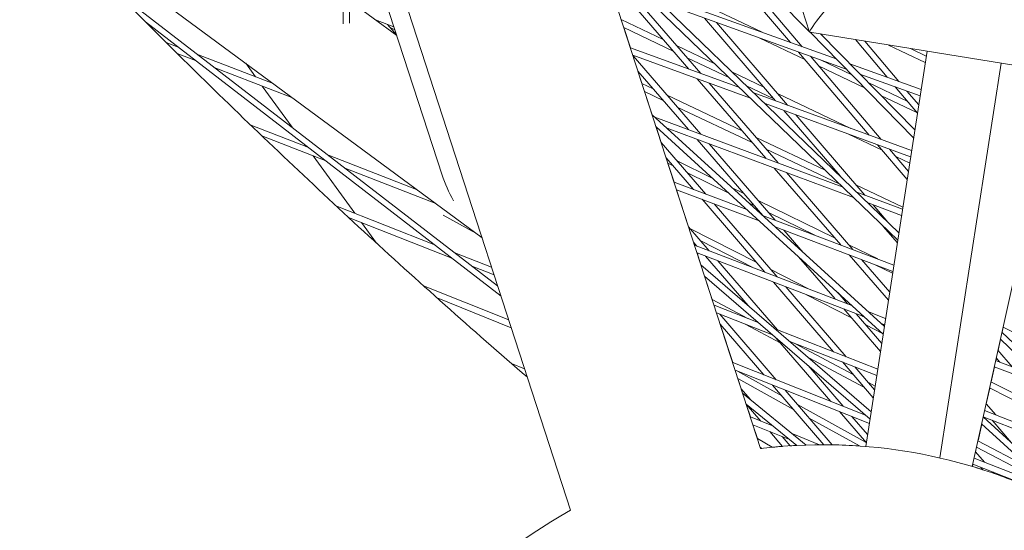
# Model space of a CAD drawing. Units: millimetres. Extents: x -5117 to 3817, y -4865 to 3817.
# Drawn here: x -1288 to -1052, y -1403 to -1280 of the extents above; entities that cross this region are included whole.
import ezdxf

# ---------------------------------------------------------------- set-up
doc = ezdxf.new("R2010")
doc.units = ezdxf.units.MM
doc.linetypes.add('STRICHPUNKT', pattern=[25.4, 12.7, -6.35, 0, -6.35])
doc.layers.add('DNA Tower XL.04', color=252, linetype='Continuous', plot=False)
doc.layers.add('SICHER-AMERICA', color=7, linetype='STRICHPUNKT')

msp = doc.modelspace()

# ---------------------------------------------------------------- linework, layer by layer
at = {"layer": 'DNA Tower XL.04', "color": 0, "linetype": 'Continuous', "lineweight": 0}
for p, q in [((-1098.34035, -1282.9979639, 7739.685923), (-1133.8476699, -1173.7176668, 7739.685923)), ((-1159.8205794, -1229.9753283, 7739.685923), (-1110.0831003, -1383.0515507, 7739.685923)), ((-1150.3067314, -1230.069824, 7739.685923), (-1098.3736906, -1282.8953521, 7739.685923)), ((-1204.257915, -1248.5425351, 7739.685923), (-1155.7338131, -1397.8843663, 7739.685923)), ((-1210.3135659, -1250.6235987, 7739.685923), (-1210.3590164, -1281.0344859, 7739.685923)), ((-1208.8136527, -1250.6827781, 7739.685923), (-1208.8587407, -1280.8511912, 7739.685923)), ((-1208.257842, -1250.6564476, 7739.685923), (-1186.5918738, -1317.3374407, 7739.685923)), ((-1149.7795397, -1260.878471, 7739.685923), (-1076.882585, -1331.1880971, 7739.685923)), ((-1148.7933399, -1263.9136822, 7739.685923), (-1077.1635603, -1333.0011089, 7739.685923)), ((-1120.4545919, -1264.904722, 7739.685923), (-1102.9480339, -1285.4732362, 7739.685923)), ((-1117.6331558, -1265.905356, 7739.685923), (-1100.1069425, -1286.4969633, 7739.685923)), ((-1177.009114, -1332.4057223, 7739.685923), (-1260.4797418, -1270.7404797, 7739.685923)), ((-1144.3847292, -1272.136807, 7739.685923), (-1127.3494678, -1291.8723411, 7739.685923)), ((-1265.793342, -1272.4983538, 7739.685923), (-1173.2663014, -1343.9249151, 7739.685923)), ((-1141.5086791, -1273.1731307, 7739.685923), (-1124.4526134, -1292.9327669, 7739.685923)), ((-1091.9397864, -1289.4398252, 7739.685923), (-1137.0018141, -1273.2026774, 7739.685923)), ((-1197.4754061, -1283.8413729, 7739.685923), (-1208.8506501, -1275.4377321, 7739.685923)), ((-1089.5124575, -1291.9088685, 7739.685923), (-1134.3628464, -1275.7479803, 7739.685923)), ((-1109.7209208, -1283.0327698, 7739.685923), (-1124.8063308, -1275.8776824, 7739.685923)), ((-1257.802342, -1280.5619744, 7739.685923), (-1172.4444615, -1346.4542784, 7739.685923)), ((-1198.1711018, -1281.7002418, 7739.685923), (-1202.6058347, -1280.0511879, 7739.685923)), ((-1202.5678717, -1280.0653045, 7739.685923), (-1202.5353501, -1280.1032595, 7739.685923)), ((-1199.6688781, -1281.1432942, 7739.685923), (-1197.547705, -1283.6188599, 7739.685923)), ((-1133.5088831, -1284.7365921, 7739.685923), (-1143.579571, -1279.9600131, 7739.685923)), ((-1123.5508668, -1279.6438483, 7739.685923), (-1106.5094956, -1299.5010449, 7739.685923)), ((-1120.6893449, -1280.6749371, 7739.685923), (-1103.6274487, -1300.5560503, 7739.685923)), ((-1197.9384967, -1282.4161266, 7739.685923), (-1199.0402688, -1281.8769277, 7739.685923)), ((-1131.0824601, -1287.5476292, 7739.685923), (-1142.9418718, -1281.9226494, 7739.685923)), ((-1142.9418686, -1281.9226509, 7739.685923), (-1141.3775216, -1286.7372158, 7739.685923)), ((-1023.1932265, -1295.2106479, 7739.685923), (-1098.3067758, -1283.0267474, 7739.685923)), ((-1098.2327032, -1283.0387624, 7739.685923), (-1073.3440055, -1308.355181, 7739.685923)), ((-1095.7301552, -1283.4446918, 7739.685923), (-1073.0575668, -1306.5069164, 7739.685923)), ((-1249.9797477, -1286.6006525, 7739.685923), (-1252.8605661, -1285.4955938, 7739.685923)), ((-1121.1039054, -1290.6203366, 7739.685923), (-1130.153735, -1286.327956, 7739.685923)), ((-1099.4765424, -1289.5519033, 7739.685923), (-1110.2979313, -1284.419263, 7739.685923)), ((-1087.3391123, -1284.8057729, 7739.685923), (-1079.7060287, -1293.8480008, 7739.685923)), ((-1085.0646803, -1285.1747004, 7739.685923), (-1076.8849193, -1294.8645278, 7739.685923)), ((-1070.5440318, -1290.2881667, 7739.685923), (-1079.3813765, -1286.0965688, 7739.685923)), ((-1245.8429537, -1289.7940646, 7739.685923), (-1250.2204937, -1288.1148756, 7739.685923)), ((-1227.1651824, -1295.3521359, 7739.685923), (-1245.100424, -1288.4723218, 7739.685923)), ((-1115.1914878, -1296.322905, 7739.685923), (-1141.3775247, -1286.7372147, 7739.685923)), ((-1112.5223375, -1298.8973193, 7739.685923), (-1140.7884523, -1288.5501933, 7739.685923)), ((-1140.7884492, -1288.5501944, 7739.685923), (-1140.7388816, -1288.7027477, 7739.685923)), ((-1140.738886, -1288.7027427, 7739.685923), (-1124.4895834, -1307.4983403, 7739.685923)), ((-1100.9906848, -1287.7729323, 7739.685923), (-1083.993137, -1307.7434087, 7739.685923)), ((-1070.1270675, -1287.5976772, 7739.685923), (-1084.8427485, -1382.5515754, 7739.685923)), ((-1070.3043605, -1288.7416717, 7739.685923), (-1074.0619942, -1286.9594068, 7739.685923)), ((-1231.3894937, -1293.7317241, 7739.685923), (-1233.7425782, -1290.492981, 7739.685923)), ((-1117.7171942, -1293.8868434, 7739.685923), (-1127.727312, -1289.1389932, 7739.685923)), ((-1098.1495934, -1288.7966594, 7739.685923), (-1081.1319107, -1308.7907924, 7739.685923)), ((-1085.1486009, -1296.3477195, 7739.685923), (-1096.1732501, -1291.1186718, 7739.685923)), ((-1088.2066831, -1293.2370831, 7739.685923), (-1095.7319883, -1289.6677923, 7739.685923)), ((-1071.5511171, -1296.7864506, 7739.685923), (-1088.6824147, -1290.6135501, 7739.685923)), ((-1052.3588514, -1290.479796, 7739.685923), (-1067.054144, -1385.3021371, 7739.685923)), ((-1222.6418444, -1298.6938231, 7739.685923), (-1240.9636299, -1291.6657339, 7739.685923)), ((-1139.5449351, -1292.3773457, 7739.685923), (-1127.4118635, -1306.4116915, 7739.685923)), ((-1139.5449306, -1292.3773509, 7739.685923), (-1138.591213, -1295.3125918, 7739.685923)), ((-1109.3440897, -1296.1980776, 7739.685923), (-1116.8525665, -1292.6367685, 7739.685923)), ((-1071.7851449, -1298.2965304, 7739.685923), (-1086.2550859, -1293.0825934, 7739.685923)), ((-1059.2847288, -1387.3491493, 7739.685923), (-1038.3266949, -1292.755902, 7739.685923)), ((-1135.906449, -1296.5859891, 7739.685923), (-1138.5912163, -1295.3125902, 7739.685923)), ((-1125.3337662, -1294.2075532, 7739.685923), (-1108.8376192, -1313.3185176, 7739.685923)), ((-1122.4369118, -1295.267979, 7739.685923), (-1105.9194487, -1314.4036382, 7739.685923)), ((-1074.8898067, -1299.5533459, 7739.685923), (-1084.2654347, -1295.1064375, 7739.685923)), ((-1222.5798566, -1305.8571497, 7739.685923), (-1229.771255, -1295.9590387, 7739.685923)), ((-1133.4735938, -1299.4000771, 7739.685923), (-1137.9535172, -1297.2752265, 7739.685923)), ((-1137.9535138, -1297.2752281, 7739.685923), (-1136.1491, -1302.8286428, 7739.685923)), ((-1114.5283694, -1306.725722, 7739.685923), (-1132.5454158, -1298.1801444, 7739.685923)), ((-1106.9412799, -1298.9979149, 7739.685923), (-1113.4658553, -1295.9032753, 7739.685923)), ((-1073.8259883, -1311.4652066, 7739.685923), (-1111.7091106, -1297.597668, 7739.685923)), ((-1088.4160695, -1306.124345, 7739.685923), (-1106.0105289, -1297.7792026, 7739.685923)), ((-1072.5525398, -1302.3220959, 7739.685923), (-1081.2073525, -1298.2170739, 7739.685923)), ((-1077.7717293, -1296.1393914, 7739.685923), (-1072.4312776, -1302.4657443, 7739.685923)), ((-1074.9506199, -1297.1559185, 7739.685923), (-1072.126795, -1300.50105, 7739.685923)), ((-1074.0602499, -1312.9767946, 7739.685923), (-1109.0399603, -1300.1720822, 7739.685923)), ((-1136.149104, -1302.8286391, 7739.685923), (-1080.3819471, -1353.7679614, 7739.685923)), ((-1112.1019465, -1309.5367591, 7739.685923), (-1130.1125605, -1300.9942325, 7739.685923)), ((-1104.5107532, -1301.8300489, 7739.685923), (-1091.0074536, -1317.5645619, 7739.685923)), ((-1101.6287062, -1302.8850543, 7739.685923), (-1085.0994117, -1322.1455615, 7739.685923)), ((-1218.869562, -1310.6162654, 7739.685923), (-1232.6718244, -1305.2396635, 7739.685923)), ((-1090.5011207, -1320.1369379, 7739.685923), (-1135.532181, -1303.3921544, 7739.685923)), ((-1135.2104097, -1305.7176433, 7739.685923), (-1080.6577515, -1355.5476076, 7739.685923)), ((-1135.2104056, -1305.717647, 7739.685923), (-1133.9855097, -1309.4874889, 7739.685923)), ((-1087.8008295, -1322.7413878, 7739.685923), (-1132.5772153, -1306.0913049, 7739.685923)), ((-1080.9401345, -1311.3303916, 7739.685923), (-1088.9965195, -1307.5092069, 7739.685923)), ((-1214.6599502, -1313.8658894, 7739.685923), (-1229.848315, -1307.9493384, 7739.685923)), ((-1133.9855144, -1309.4874835, 7739.685923), (-1123.2826453, -1321.8963741, 7739.685923)), ((-1125.3728202, -1308.7702566, 7739.685923), (-1109.5364409, -1327.0882251, 7739.685923)), ((-1122.45054, -1309.8569054, 7739.685923), (-1106.5922391, -1328.2002308, 7739.685923)), ((-1094.6116077, -1316.1723443, 7739.685923), (-1111.1732213, -1308.317086, 7739.685923)), ((-1219.2218664, -1310.479027, 7739.685923), (-1219.4447615, -1310.1722382, 7739.685923)), ((-1091.2248965, -1319.4388511, 7739.685923), (-1108.7467984, -1311.1281231, 7739.685923)), ((-1082.0182871, -1310.0636665, 7739.685923), (-1074.9041467, -1318.4220942, 7739.685923)), ((-1079.1570607, -1311.1110503, 7739.685923), (-1074.6007327, -1316.4642955, 7739.685923)), ((-1207.5858335, -1326.4946528, 7739.685923), (-1217.5906031, -1312.7242683, 7739.685923)), ((-1192.7095823, -1320.8067538, 7739.685923), (-1213.9142808, -1312.5465702, 7739.685923)), ((-1132.788289, -1313.1721643, 7739.685923), (-1126.2206068, -1320.7867254, 7739.685923)), ((-1131.1047528, -1315.1240537, 7739.685923), (-1132.3524881, -1314.5134215, 7739.685923)), ((-1132.3524846, -1314.5134232, 7739.685923), (-1130.8868006, -1319.0243346, 7739.685923)), ((-1121.7041668, -1318.0546333, 7739.685923), (-1130.1695021, -1313.9117625, 7739.685923)), ((-1074.2936542, -1314.4828513, 7739.685923), (-1077.6368423, -1312.8971601, 7739.685923)), ((-1188.0999172, -1324.2122165, 7739.685923), (-1209.7046691, -1315.7961942, 7739.685923)), ((-1117.7658345, -1321.6520191, 7739.685923), (-1127.6769937, -1316.801573, 7739.685923)), ((-1106.8032648, -1315.6753391, 7739.685923), (-1090.864597, -1334.1404577, 7739.685923)), ((-1103.8850943, -1316.7604597, 7739.685923), (-1087.9245864, -1335.2508804, 7739.685923)), ((-1113.420371, -1325.6212902, 7739.685923), (-1130.886804, -1319.0243334, 7739.685923)), ((-1110.4274307, -1328.3551279, 7739.685923), (-1130.2929412, -1320.8520552, 7739.685923)), ((-1130.2929378, -1320.8520565, 7739.685923), (-1127.4029316, -1329.746581, 7739.685923)), ((-1114.1501914, -1321.7514916, 7739.685923), (-1116.9131293, -1320.3993307, 7739.685923)), ((-1075.9287941, -1325.0336987, 7739.685923), (-1087.214727, -1319.6807228, 7739.685923)), ((-1076.0052773, -1325.5272121, 7739.685923), (-1086.9847309, -1321.4445062, 7739.685923)), ((-1124.1694192, -1323.1648692, 7739.685923), (-1109.0939979, -1340.6432904, 7739.685923)), ((-1111.6476104, -1324.6462316, 7739.685923), (-1112.9747971, -1323.9967165, 7739.685923)), ((-1092.3488978, -1332.4208792, 7739.685923), (-1110.7131681, -1323.4335447, 7739.685923)), ((-1076.2397806, -1327.0403597, 7739.685923), (-1084.2844397, -1324.0489561, 7739.685923)), ((-1188.5426359, -1334.0272383, 7739.685923), (-1212.0830965, -1324.715749, 7739.685923)), ((-1121.2314577, -1324.2745179, 7739.685923), (-1106.1336989, -1341.7788372, 7739.685923)), ((-1096.9239436, -1331.8518824, 7739.685923), (-1108.2105871, -1326.3282847, 7739.685923)), ((-1083.0822984, -1324.4959719, 7739.685923), (-1079.5329218, -1328.6318286, 7739.685923)), ((-1184.2570881, -1337.3354814, 7739.685923), (-1209.0533603, -1327.5272526, 7739.685923)), ((-1202.3544982, -1333.6949684, 7739.685923), (-1205.9412216, -1328.758267, 7739.685923)), ((-1178.4596724, -1331.3340994, 7739.685923), (-1186.2997024, -1326.9837698, 7739.685923)), ((-1078.0879967, -1338.9660956, 7739.685923), (-1109.6282486, -1327.0535499, 7739.685923)), ((-1127.4029365, -1329.7465753, 7739.685923), (-1122.4260744, -1335.5292133, 7739.685923)), ((-1111.1580464, -1338.2502356, 7739.685923), (-1127.0586187, -1330.1466396, 7739.685923)), ((-1078.3227497, -1340.4808547, 7739.685923), (-1106.6353083, -1329.7873875, 7739.685923)), ((-1104.5339509, -1330.5810564, 7739.685923), (-1099.9063478, -1335.9338133, 7739.685923)), ((-1080.6251543, -1329.6623771, 7739.685923), (-1077.2547726, -1333.5896626, 7739.685923)), ((-1126.2026587, -1333.4406505, 7739.685923), (-1125.3805011, -1334.3959191, 7739.685923)), ((-1126.2026538, -1333.4406562, 7739.685923), (-1125.9651371, -1334.1716574, 7739.685923)), ((-1111.8106944, -1339.6011875, 7739.685923), (-1124.477498, -1333.1456552, 7739.685923)), ((-1174.7036226, -1339.5012954, 7739.685923), (-1183.5082655, -1336.0185964, 7739.685923)), ((-1088.2004562, -1348.6578845, 7739.685923), (-1125.9651406, -1334.171656, 7739.685923)), ((-1085.1682558, -1351.4275834, 7739.685923), (-1125.3688093, -1336.0069752, 7739.685923)), ((-1125.3688057, -1336.0069766, 7739.685923), (-1124.4364574, -1338.8764495, 7739.685923)), ((-1081.9730846, -1337.4987235, 7739.685923), (-1088.9180978, -1334.0998867, 7739.685923)), ((-1123.3163285, -1336.7942903, 7739.685923), (-1113.0647251, -1348.7056736, 7739.685923)), ((-1120.3619018, -1337.9275845, 7739.685923), (-1106.0397569, -1354.568548, 7739.685923)), ((-1100.9832615, -1336.9817032, 7739.685923), (-1092.2227986, -1347.1149464, 7739.685923)), ((-1088.8110774, -1336.5194823, 7739.685923), (-1079.3987431, -1347.4237732, 7739.685923)), ((-1085.8710668, -1337.629905, 7739.685923), (-1079.0971286, -1345.4775855, 7739.685923)), ((-1174.1022039, -1341.3522718, 7739.685923), (-1179.2227176, -1339.3268395, 7739.685923)), ((-1124.4364618, -1338.8764457, 7739.685923), (-1083.5509389, -1374.2160892, 7739.685923)), ((-1098.4543223, -1344.7245842, 7739.685923), (-1107.6234629, -1340.0516071, 7739.685923)), ((-1078.3910749, -1340.9217277, 7739.685923), (-1082.56908, -1338.8770437, 7739.685923)), ((-1123.5406726, -1341.6334014, 7739.685923), (-1083.8219101, -1375.9645486, 7739.685923)), ((-1123.5406682, -1341.6334052, 7739.685923), (-1121.7144949, -1347.2537887, 7739.685923)), ((-1107.023158, -1343.0442192, 7739.685923), (-1092.5512499, -1359.8229279, 7739.685923)), ((-1170.5904246, -1352.1604171, 7739.685923), (-1191.069809, -1343.9355895, 7739.685923)), ((-1104.0628589, -1344.179766, 7739.685923), (-1089.5680599, -1360.9850146, 7739.685923)), ((-1169.9863853, -1354.019459, 7739.685923), (-1187.8062909, -1346.8627179, 7739.685923)), ((-1113.2039126, -1351.7777872, 7739.685923), (-1121.7144988, -1347.2537866, 7739.685923)), ((-1088.4069993, -1351.5286883, 7739.685923), (-1099.0651705, -1346.096839, 7739.685923)), ((-1091.555347, -1345.5934309, 7739.685923), (-1089.2561337, -1348.2529352, 7739.685923)), ((-1110.6560645, -1352.7702886, 7739.685923), (-1121.2648402, -1348.6376934, 7739.685923)), ((-1090.1447352, -1349.518646, 7739.685923), (-1081.3075709, -1359.7406099, 7739.685923)), ((-1080.0731538, -1351.7754522, 7739.685923), (-1084.3661173, -1350.1287061, 7739.685923)), ((-1107.2656816, -1355.7007861, 7739.685923), (-1120.6659905, -1350.4807632, 7739.685923)), ((-1119.8587873, -1350.7952052, 7739.685923), (-1106.3272422, -1366.5477473, 7739.685923)), ((-1087.1780703, -1350.6566348, 7739.685923), (-1081.0061546, -1357.7957009, 7739.685923)), ((-1084.9995151, -1351.5817161, 7739.685923), (-1085.7087984, -1351.2202357, 7739.685923)), ((-1119.7897377, -1353.1775921, 7739.685923), (-1109.3223725, -1365.3630158, 7739.685923)), ((-1119.7897325, -1353.1775982, 7739.685923), (-1116.7902419, -1362.409081, 7739.685923)), ((-1105.3785087, -1357.6363223, 7739.685923), (-1113.8303248, -1353.1435624, 7739.685923)), ((-1081.9597435, -1363.948796, 7739.685923), (-1106.48035, -1354.3969171, 7739.685923)), ((-1080.8300672, -1355.3902095, 7739.685923), (-1084.8624164, -1353.3351559, 7739.685923)), ((-1080.3081647, -1353.2918752, 7739.685923), (-1081.3339169, -1352.8984049, 7739.685923)), ((-1052.0968932, -1355.0940713, 7739.685923), (-1051.8362214, -1353.9174715, 7739.685923)), ((-1039.5931001, -1359.9091621, 7739.685923), (-1051.8735725, -1353.8991921, 7739.685923)), ((-1106.4013577, -1356.4478695, 7739.685923), (-1093.2604473, -1371.7163514, 7739.685923)), ((-1082.1950204, -1365.466936, 7739.685923), (-1103.089967, -1357.3274147, 7739.685923)), ((-1053.0666436, -1359.4712537, 7739.685923), (-1052.4773108, -1356.8111702, 7739.685923)), ((-1052.5114529, -1356.7782399, 7739.685923), (-1030.7042499, -1377.8114408, 7739.685923)), ((-1052.1310172, -1355.0611585, 7739.685923), (-1029.8139836, -1376.5860945, 7739.685923)), ((-1087.8791475, -1365.2397566, 7739.685923), (-1101.8696198, -1357.8027948, 7739.685923)), ((-1053.0996059, -1359.4328449, 7739.685923), (-1049.6588488, -1363.4421344, 7739.685923)), ((-1085.1733638, -1368.3768383, 7739.685923), (-1098.5060875, -1361.2895181, 7739.685923)), ((-1042.9237205, -1366.0256753, 7739.685923), (-1053.6488022, -1361.9116205, 7739.685923)), ((-1053.6105497, -1361.9262938, 7739.685923), (-1053.472221, -1361.3019166, 7739.685923)), ((-1053.5052019, -1361.2634861, 7739.685923), (-1052.6055347, -1362.3118095, 7739.685923)), ((-1166.7689777, -1363.9216215, 7739.685923), (-1169.9067721, -1362.6481298, 7739.685923)), ((-1084.9199392, -1375.0154607, 7739.685923), (-1116.7902457, -1362.4090795, 7739.685923)), ((-1083.9822934, -1376.9994326, 7739.685923), (-1116.188827, -1364.260056, 7739.685923)), ((-1098.6733163, -1363.1276478, 7739.685923), (-1090.2599103, -1372.9032215, 7739.685923)), ((-1090.4602147, -1362.2472712, 7739.685923), (-1083.0309399, -1370.8607613, 7739.685923)), ((-1087.4770246, -1363.4093578, 7739.685923), (-1082.7292281, -1368.9139461, 7739.685923)), ((-1054.7358021, -1367.0053686, 7739.685923), (-1053.9386013, -1363.4070271, 7739.685923)), ((-1040.1581335, -1368.6931035, 7739.685923), (-1053.9768713, -1363.3923471, 7739.685923)), ((-1166.1630883, -1365.7863573, 7739.685923), (-1166.3956897, -1365.6919547, 7739.685923)), ((-1105.0236114, -1370.3673531, 7739.685923), (-1115.6356864, -1364.4788521, 7739.685923)), ((-1102.2079243, -1373.6451923, 7739.685923), (-1115.5437821, -1366.2453001, 7739.685923)), ((-1115.543778, -1366.2453024, 7739.685923), (-1114.7570001, -1368.6667556, 7739.685923)), ((-1114.7570055, -1368.6667493, 7739.685923), (-1112.5405668, -1371.2509971, 7739.685923)), ((-1107.2235941, -1367.8062767, 7739.685923), (-1094.9123326, -1382.1382442, 7739.685923)), ((-1104.2284638, -1368.9910082, 7739.685923), (-1092.9200556, -1382.1555192, 7739.685923)), ((-1082.59512, -1368.0486047, 7739.685923), (-1084.2210919, -1367.1842814, 7739.685923)), ((-1055.9161271, -1372.3330259, 7739.685923), (-1055.0709499, -1368.5181319, 7739.685923)), ((-1041.2222495, -1375.5760082, 7739.685923), (-1055.1083182, -1368.4990874, 7739.685923)), ((-1043.7902586, -1372.5836749, 7739.685923), (-1054.7731531, -1366.986333, 7739.685923)), ((-1114.4150505, -1369.7191788, 7739.685923), (-1099.1342136, -1382.2065993, 7739.685923)), ((-1113.5580879, -1372.3566383, 7739.685923), (-1101.3884886, -1382.3015717, 7739.685923)), ((-1113.551785, -1372.3760367, 7739.685923), (-1110.0298126, -1376.4824661, 7739.685923)), ((-1113.5517795, -1372.3760431, 7739.685923), (-1112.5458455, -1375.4719896, 7739.685923)), ((-1084.7298426, -1381.6280987, 7739.685923), (-1101.245176, -1372.4639572, 7739.685923)), ((-1055.9492594, -1372.2946418, 7739.685923), (-1053.6261298, -1374.9860125, 7739.685923)), ((-1107.0399188, -1377.6832523, 7739.685923), (-1112.5458494, -1375.4719881, 7739.685923)), ((-1086.3637649, -1382.4369081, 7739.685923), (-1098.4294889, -1375.7417965, 7739.685923)), ((-1091.1555608, -1374.1620284, 7739.685923), (-1084.7042408, -1381.6578455, 7739.685923)), ((-1088.1550237, -1375.3488985, 7739.685923), (-1084.4022543, -1379.7092578, 7739.685923)), ((-1056.6477882, -1375.4474237, 7739.685923), (-1040.0209836, -1390.6348244, 7739.685923)), ((-1035.0721916, -1383.8233967, 7739.685923), (-1056.6419363, -1375.4210113, 7739.685923)), ((-1056.6131262, -1375.4790849, 7739.685923), (-1056.6035712, -1375.4359562, 7739.685923)), ((-1034.1606074, -1382.5687088, 7739.685923), (-1056.3136089, -1373.9391186, 7739.685923)), ((-1054.5180035, -1376.2483786, 7739.685923), (-1049.8483369, -1381.6582377, 7739.685923)), ((-1103.1502913, -1380.8618356, 7739.685923), (-1111.9418101, -1377.33103, 7739.685923)), ((-1111.9418062, -1377.3310316, 7739.685923), (-1110.8543596, -1380.6778479, 7739.685923)), ((-1057.8778403, -1381.1876511, 7739.685923), (-1056.9874615, -1377.1687301, 7739.685923)), ((-1057.0221415, -1377.1370524, 7739.685923), (-1040.9082071, -1391.8559828, 7739.685923)), ((-1107.2910426, -1382.7439608, 7739.685923), (-1110.8543639, -1380.6778455, 7739.685923)), ((-1107.9149557, -1378.9482751, 7739.685923), (-1104.8459352, -1382.5265871, 7739.685923)), ((-1104.9004691, -1380.158938, 7739.685923), (-1102.9839886, -1382.3934508, 7739.685923)), ((-1095.9385286, -1382.1417369, 7739.685923), (-1102.3785899, -1379.5553118, 7739.685923)), ((-1109.8080698, -1383.0184291, 7739.685923), (-1110.1602033, -1382.8142521, 7739.685923)), ((-1110.160199, -1382.8142546, 7739.685923), (-1110.0830984, -1383.0515457, 7739.685923)), ((-1058.4704968, -1383.8627369, 7739.685923), (-1058.2145421, -1382.7074286, 7739.685923)), ((-1041.0812069, -1391.8150525, 7739.685923), (-1058.2519103, -1382.6875647, 7739.685923)), ((-1045.2232632, -1387.9144866, 7739.685923), (-1057.9151912, -1381.1677963, 7739.685923)), ((-1041.2290039, -1392.2975217, 7739.685923), (-1058.837874, -1385.3322882, 7739.685923)), ((-1058.503757, -1383.8242648, 7739.685923), (-1056.3488784, -1386.3168168, 7739.685923)), ((-1059.2454933, -1387.3608544, 7739.685923), (-1059.1280182, -1386.8306046, 7739.685923)), ((-1042.1393557, -1393.5505135, 7739.685923), (-1059.1664704, -1386.8153948, 7739.685923)), ((-1057.2428873, -1387.576273, 7739.685923), (-1056.764514, -1388.1296082, 7739.685923)), ((-1054.2296045, -1388.7681847, 7739.685923), (-1053.9756268, -1389.0619611, 7739.685923))]:
    msp.add_line(p, q, dxfattribs=at)
at = {"layer": 'DNA Tower XL.04', "color": 0, "linetype": 'Continuous', "lineweight": 0, "extrusion": (0, 0, -1)}
for centre, radius, start, end in [((1094.9999932, -1507.1382135, -7739.685923), 125, 83.069525095, 114.930465287), ((1095.0000077, -1507.1382049, -7739.685923), 124.9999999, 83.069531883, 83.196500678), ((1094.9999984, -1507.1382094, -7739.685923), 125.0000001, 83.069528363, 83.196499958), ((1095.0000077, -1507.138205, -7739.685923), 125, 84.357079788, 85.482275956), ((1094.9999984, -1507.1382093, -7739.685923), 125, 84.357079048, 85.482273534), ((1095.0000077, -1507.138205, -7739.685923), 125, 86.337916379, 87.070454936), ((1094.9999984, -1507.1382093, -7739.685923), 125, 86.33791393, 87.070453189), ((1095.0000077, -1507.138205, -7739.685923), 125, 89.569800086, 90.040183981), ((1094.9999984, -1507.1382093, -7739.685923), 125, 89.569800727, 90.040181404), ((1095.0000077, -1507.138205, -7739.685923), 125, 90.953420534, 93.961711157), ((1094.9999984, -1507.1382093, -7739.685923), 125, 90.953417921, 93.961710346), ((1094.9999984, -1507.1382093, -7739.685923), 125, 106.620787916, 107.811346398), ((1095.0000077, -1507.138205, -7739.685923), 125, 106.62079253, 107.811350128), ((1095.0000077, -1507.138205, -7739.685923), 125, 109.159256712, 114.840213384), ((1094.9999984, -1507.1382093, -7739.685923), 125, 109.159252832, 114.930468395), ((1094.9999932, -1507.1382135, -7739.685923), 125, 343.734257105, 60.930475231)]:
    msp.add_arc(centre, radius, start, end, dxfattribs=at)
at = {"layer": 'DNA Tower XL.04', "color": 0, "linetype": 'Continuous', "lineweight": 0}
for centre, major_axis, ratio, start_param, end_param in [((-1088.0769664, -1271.060296, 7739.685923), (10.2509867, 11.9571806), 0.0479751071, 1.6492516242, 3.1708606683), ((-1171.7167445, -1319.5932671, 7739.685923), (-12.5893463, 17.4734613), 0.5721588091, 1.0601488202, 1.3894185814)]:
    msp.add_ellipse(centre, major_axis=major_axis, ratio=ratio, start_param=start_param, end_param=end_param, dxfattribs=at)
for points, knots in [([(-1811.9328321, -656.7053272, 7739.685923), (-1811.9328318, -656.7053279, 7739.685923), (-1811.9328315, -656.7053287, 7739.685923), (-1783.2569595, -728.9990483, 7739.685923), (-1751.7836529, -798.6744247, 7739.685923), (-1683.3183384, -932.5111725, 7739.685923), (-1646.3260749, -996.6724705, 7739.685923), (-1566.9291886, -1119.2066753, 7739.685923), (-1524.524333, -1177.5793486, 7739.685923), (-1434.4468518, -1288.2692173, 7739.685923), (-1386.774129, -1340.5860251, 7739.685923), (-1298.9202102, -1426.6052669, 7739.685923), (-1259.8520079, -1461.6889196, 7739.685923), (-1219.404717, -1494.9536052, 7739.685923)], [4.40165805504, 4.40165805504, 4.40165805504, 4.40165805504, 4.43116847696, 4.43116847696, 4.46067889827, 4.46067889827, 4.5196997415, 4.5196997415, 4.57872058473, 4.57872058473, 4.63774142795, 4.63774142795, 4.68198598204, 4.68198598204, 4.68198598204, 4.68198598204]), ([(-1287.0035356, -1250.5679865, 7739.685923), (-1283.4554847, -1254.3020052, 7739.685923), (-1279.8931607, -1258.0176458, 7739.685923), (-1272.7398452, -1265.4123137, 7739.685923), (-1269.1488523, -1269.0913391, 7739.685923), (-1261.9384063, -1276.4125728, 7739.685923), (-1258.3189529, -1280.0547806, 7739.685923), (-1251.0517977, -1287.3021817, 7739.685923), (-1247.4040968, -1290.9073762, 7739.685923), (-1237.4406123, -1300.6664457, 7739.685923), (-1231.0970758, -1306.7840879, 7739.685923), (-1218.3256501, -1318.9105496, 7739.685923), (-1211.8977497, -1324.9193543, 7739.685923), (-1198.9586632, -1336.8271425, 7739.685923), (-1192.447476, -1342.7261246, 7739.685923), (-1179.34292, -1354.4133268, 7739.685923), (-1172.7495603, -1360.201559, 7739.685923), (-1166.1149105, -1365.9346334, 7739.685923)], [4.619082958175, 4.619082958175, 4.619082958175, 4.619082958175, 4.623723303718, 4.623723303718, 4.628363888401, 4.628363888401, 4.633004520078, 4.633004520078, 4.637645006784, 4.637645006784, 4.645630764896, 4.645630764896, 4.653617598914, 4.653617598914, 4.661604531565, 4.661604531565, 4.669590586707, 4.669590586707, 4.669590586707, 4.669590586707])]:
    msp.add_open_spline(points, degree=3, knots=knots, dxfattribs=at)
at = {"layer": 'SICHER-AMERICA'}
msp.add_circle((0, 0), 3816.92527, dxfattribs=at)

doc.saveas('drawing.dxf')
